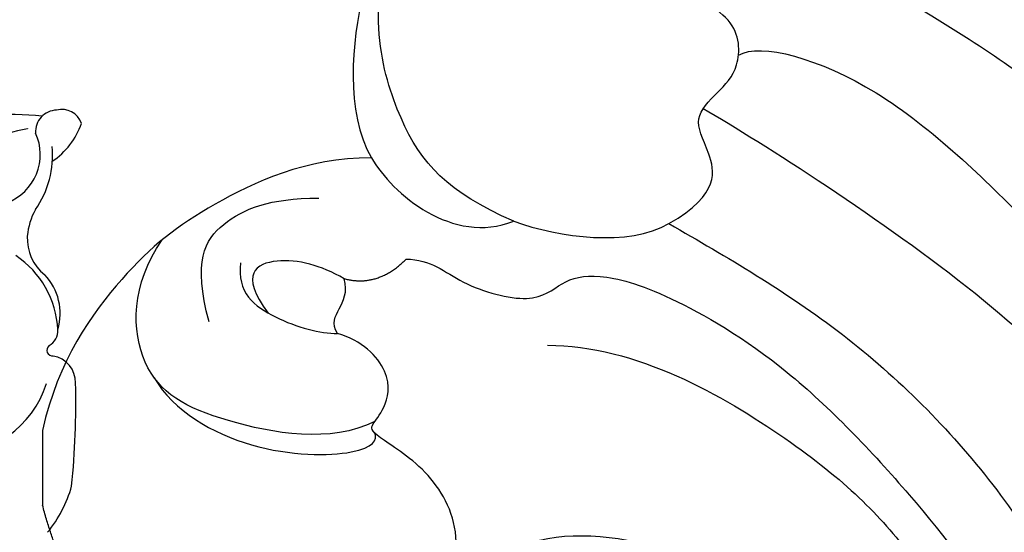
# Model space of a CAD drawing. Units: millimetres. Extents: x 10194 to 15234, y 5980 to 7762.
# Drawn here: x 11367 to 11413, y 7076 to 7099 of the extents above; entities that cross this region are included whole.
import ezdxf

# ---------------------------------------------------------------- set-up
doc = ezdxf.new("R2010")
doc.units = ezdxf.units.MM
doc.linetypes.add('HIDDEN', pattern=[9.525, 6.35, -3.175])
for name, color, linetype in [('A-04.尺寸標註', 4, 'Continuous'), ('H-06.木作(細線)', 8, 'Continuous'), ('H-08.木作(細線)', 8, 'Continuous')]:
    doc.layers.add(name, color=color, linetype=linetype)
doc.layers.add('logo', color=8, linetype='Continuous', plot=False)
doc.styles.get("Standard").update_dxf_attribs({"font": 'arial.ttf'})
doc.styles.add('新細明體', font='txt')
doc.dimstyles.new('6', dxfattribs={"dimtxt": 15, "dimasz": 4.5, "dimexe": 3, "dimexo": 3, "dimgap": 1.8, "dimtad": 2, "dimdec": 0, "dimtxsty": '新細明體', "dimblk": 'ARCHTICK', "dimcen": 5, "dimclrd": 8, "dimclre": 8, "dimclrt": 4, "dimadec": 0, "dimazin": 0, "dimtfac": 1, "dimtdec": 0, "dimtix": 1, "dimtmove": 2, "dimatfit": 3, "dimldrblk": 'OPEN90', "dimfxl": 1.25, "dimlwd": 9, "dimlwe": 9, "dimarcsym": 0})

# ---------------------------------------------------------------- blocks, each defined once
blk = doc.blocks.new('SE-21204')
at = {"layer": 'H-06.木作(細線)'}
blk.add_line((19328.276, -42121.313), (19328.276, -42124.755), dxfattribs=at)
for points, degree in [([(19371.174, -42091.005), (19371.772, -42091.35), (19372.664, -42091.111), (19374.74, -42092.309), (19379.346, -42095.931), (19382.583, -42099.76), (19387.481, -42108.867), (19390.83, -42117.506)], 3), ([(19353.985, -42091.956), (19351.35, -42092.338), (19347.326, -42094.774), (19344.789, -42097.164), (19342.854, -42100.045), (19342.186, -42106.695), (19343.408, -42108.764)], 3), ([(19366.905, -42095.718), (19368.352, -42098.225), (19369.888, -42099.76), (19373.195, -42100.647), (19383.167, -42106.404), (19387.487, -42113.887), (19389.412, -42117.221), (19390.94, -42125.71), (19390.381, -42136.716), (19390.933, -42145.764), (19391.45, -42152.538), (19393.665, -42159.046)], 3), ([(19357.094, -42111.796), (19359.482, -42110.417), (19358.909, -42108.28), (19358.14, -42106.949), (19359.347, -42105.742), (19360.379, -42104.71), (19360.379, -42102.278), (19356.969, -42100.769), (19356.83, -42097.377), (19358.985, -42096.833)], 3), ([(19349.951, -42111.685), (19346.879, -42110.319), (19344.53, -42107.788), (19343.136, -42101.829), (19344.444, -42097.807)], 3), ([(19357.357, -42097.93), (19359.673, -42097.581), (19362.556, -42098.353), (19364.219, -42099.313), (19373.573, -42104.714), (19377.852, -42108.993), (19382.541, -42117.866), (19383.837, -42124.422), (19384.33, -42131.93), (19385.27, -42139.51), (19385.649, -42148.253), (19387.164, -42155.369), (19389.392, -42158.474)], 3), ([(19360.295, -42104.035), (19361.308, -42103.45), (19366.757, -42104.91), (19374.161, -42112.314), (19378.193, -42116.346), (19383.155, -42122.965), (19384.681, -42134.644)], 3), ([(19358.674, -42106.5), (19361.363, -42108.053), (19372.728, -42115.321), (19380.479, -42124.318), (19381.569, -42137.538), (19382.539, -42145.169), (19384.986, -42152.681)], 3), ([(19343.408, -42108.764), (19340.377, -42108.764), (19335.605, -42111.011), (19332.127, -42113.72), (19328.989, -42118.094), (19328.276, -42121.313)], 3), ([(19343.408, -42108.764), (19344.374, -42110.437), (19347.147, -42112.791), (19349.951, -42111.685)], 3), ([(19335.938, -42116.319), (19335.182, -42113.499), (19336.276, -42111.604), (19338.715, -42110.619), (19340.982, -42110.619)], 3), ([(19349.951, -42111.685), (19352.081, -42112.44), (19355.236, -42112.869), (19357.094, -42111.796)], 3), ([(19357.094, -42111.796), (19359.738, -42113.322), (19365.27, -42116.516), (19372.375, -42123.621), (19377.151, -42131.894), (19379.264, -42139.779), (19380.035, -42148.119), (19380.942, -42151.506), (19383.958, -42157.317), (19385.786, -42159.145)], 3), ([(19343.562, -42120.902), (19341.559, -42121.928), (19336.075, -42120.97), (19332.411, -42118.91), (19332.335, -42114.607), (19333.777, -42112.545)], 3), ([(19337.386, -42113.593), (19337.198, -42114.957), (19338.857, -42116.273), (19341.07, -42116.866), (19341.843, -42116.854)], 3), ([(19342.157, -42114.33), (19341.095, -42113.717), (19338.94, -42113.139), (19337.284, -42114.095), (19338.66, -42115.915)], 3), ([(19342.157, -42114.33), (19343.692, -42114.741), (19345.001, -42113.432)], 2), ([(19341.843, -42116.854), (19341.3, -42115.914), (19342.496, -42115.593), (19342.157, -42114.33)], 3), ([(19345.571, -42129.639), (19347.026, -42128.799), (19347.77, -42126.021), (19346.024, -42122.996), (19343.38, -42121.47), (19343.38, -42121.053), (19343.994, -42120.439), (19344.468, -42118.671), (19342.948, -42117.15), (19341.843, -42116.854)], 3), ([(19351.501, -42117.395), (19355.577, -42117.395), (19363.656, -42122.06), (19368.355, -42126.759), (19372.306, -42133.603), (19372.857, -42135.658), (19375.403, -42145.159), (19377.997, -42151.586)], 3), ([(19333.413, -42118.892), (19334.295, -42120.421), (19337.894, -42122.498), (19343.251, -42122.498), (19343.728, -42121.741), (19343.543, -42121.418)], 3), ([(19329.431, -42127.87), (19328.833, -42126.834), (19328.276, -42124.755)], 2), ([(19346.221, -42129.168), (19347.654, -42128.872), (19349.745, -42125.672), (19357.188, -42126.342), (19362.278, -42129.553), (19364.852, -42132.012), (19369.401, -42138.431), (19371.966, -42146.046), (19375.273, -42153.335), (19378.132, -42159.259), (19380.049, -42162.085), (19381.166, -42163.202)], 3)]:
    blk.add_open_spline(points, degree=degree, dxfattribs=at)
blk.add_open_spline([(19345.001, -42113.432), (19346.148, -42113.432), (19347.339, -42114.623), (19350.955, -42115.591), (19352.104, -42114.442), (19353.691, -42114.017), (19356.747, -42114.836), (19362.52, -42118.169), (19368.394, -42124.357), (19372.776, -42130.102), (19375.404, -42136.366), (19376.082, -42143.102), (19378.822, -42153.056), (19380.533, -42155.582), (19382.7, -42159.396), (19383.324, -42160.275)], degree=3, knots=[0, 0, 0, 0, 1, 2, 3, 4, 5, 6, 7, 8, 9, 10, 11, 12, 12.785585, 12.785585, 12.785585, 12.785585], dxfattribs=at)
blk = doc.blocks.new('logo')
at = {"layer": 'logo'}
h = blk.add_hatch(color=256, dxfattribs=at)
edge = h.paths.add_edge_path()
edge.add_ellipse((0, 1), major_axis=(0.323, 0.566), ratio=0.659111, start_angle=263.8576, end_angle=429.825)
edge.add_arc((0, 1), 0.399, 258.9967, 261.058)
edge.add_ellipse((0, 1), major_axis=(0.314, 0.551), ratio=0.659838, start_angle=263.243, end_angle=428.5195, ccw=False)
edge.add_arc((0, 0), 0.0433, 263.9962, 282.4455)
edge = h.paths.add_edge_path()
edge.add_ellipse((0, 1), major_axis=(0.314, 0.551), ratio=0.659838, start_angle=70.2744, end_angle=262.8394, ccw=False)
edge.add_arc((0, 1), 0.237, 245.2323, 248.2557, ccw=False)
edge.add_ellipse((0, 1), major_axis=(0.323, 0.566), ratio=0.659111, start_angle=71.1999, end_angle=263.5875)
edge.add_arc((0, 0), 0.0389, 266.4658, 288.3928, ccw=False)
edge = h.paths.add_edge_path(flags=17)
edge.add_line((0, 1), (0, 1))
edge.add_arc((0, 1), 0.399, 261.058, 296.4699, ccw=False)
edge.add_ellipse((0, 1), major_axis=(0.314, 0.551), ratio=0.659838, start_angle=68.5195, end_angle=70.2744)
edge.add_arc((0, 1), 0.237, 248.2557, 287.7329)
edge.add_arc((0, 1), 0.155, 119.2735, 139.7006)
edge.add_arc((0, 1), 0.526, 137.2638, 146.3296)
edge.add_arc((1, 0), 0.794, 150.4954, 153.1332)
edge.add_arc((0, 0), 0.799, 100.8186, 103.2077, ccw=False)
edge.add_arc((0, 1), 0.325, 138.9231, 148.8948, ccw=False)
edge.add_arc((1, 0), 0.758, 124.4657, 138.4002, ccw=False)
edge = h.paths.add_edge_path()
edge.add_arc((0, 1), 0.237, 233.3596, 245.2323)
edge.add_ellipse((0, 1), major_axis=(0.323, 0.566), ratio=0.659111, start_angle=69.825, end_angle=71.1999, ccw=False)
edge.add_arc((0, 1), 0.399, 251.1923, 258.9967, ccw=False)
h.paths.add_polyline_path([(0, 1, -0.021859), (0, 1, -0.004955), (0, 1, 0.012967), (0, 1, 0.223317), (0, 1, 0.425243), (0, 1, 0.393247), (0, 1, -0.084558), (0, 1, 0.019194), (0, 1, 0.004726), (0, 1, 0.021148), (0, 1, -0.080721), (0, 1, -0.104113), (0, 1, -0.094873), (0, 1, -0.207877), (0, 1, -0.223034), (0, 1, -0.16869)], flags=17)
h.paths.add_polyline_path([(0, 1, 0.088592), (0, 1, 0.140724), (0, 1, -0.012272), (0, 1, -0.041532), (0, 1, 0.005558), (0, 1, -0.187874)], flags=17)
h.paths.add_polyline_path([(0, 1, 0.011592), (0, 1, 0.056884), (0, 1, -0.271208), (0, 1, -0.679677), (0, 1, -0.290071), (0, 1, -0.103922), (0, 1, 0.053349), (0, 1, -0.004508), (0, 1, 0.220604), (0, 1, -0.015501), (0, 1, 0.008768), (0, 1, 0.029539), (0, 1, 1.009367)], flags=17)
h.paths.add_polyline_path([(0, 1, -0.008928), (0, 1, -0.347678), (0, 1, 0.00727), (0, 1, -0.035606), (0, 1, 0.01139), (0, 1, 0.012101), (0, 1, 0.461639)], flags=17)
h.paths.add_polyline_path([(0, 1, 0.433181), (0, 1, 0.04486), (0, 1, -0.026783), (0, 1, -0.142026), (0, 1, -0.307429), (0, 1, -0.953401), (0, 1, 0.069613), (0, 1, 0.042891), (0, 1, -0.067719), (0, 1, 0.893379)], flags=17)
h.paths.add_polyline_path([(0, 1, -0.009243), (0, 1, -0.026651), (0, 1, 0.013684), (0, 1, 0.174326), (0, 1, 0.391287), (0, 1, 0.210555), (0, 1), (0, 1, 0.001326), (0, 1, -0.005065), (0, 1, -0.027528), (0, 1, -0.195292), (0, 1, -0.659298)], flags=17)
h.paths.add_polyline_path([(0, 1, 0.023127), (0, 1, 0.184672), (0, 1, 0.098355), (0, 1, -0.009788), (0, 1, -0.240413)], flags=17)
h.paths.add_polyline_path([(0, 1, -0.002039), (0, 1, 0.07599), (0, 1, 0.108431), (0, 1, -0.004552), (0, 1, -0.028332), (0, 1, -0.123708)], flags=17)
h.paths.add_polyline_path([(0, 1, -0.55173), (0, 1, -0.18979), (0, 1, -0.013881), (0, 1, 0.011039), (0, 1, 0.022162), (0, 1, -0.010966), (0, 1, -0.001761), (0, 1, 0.034744), (0, 1, 0.086103), (0, 1, 0.506659), (0, 1, 0.355205), (0, 1, 0.093422), (0, 1, 0.017263), (0, 1, -0.31391)], flags=17)
h.paths.add_polyline_path([(0, 1, -0.009702), (0, 1, -0.004936), (0, 1, -0.035369), (0, 1, -0.002587), (0, 1, 0.014405), (0, 1, -0.020509)], flags=17)
h.paths.add_polyline_path([(0, 1, -0.007857), (0, 1, 0.009702), (0, 1, 0.020509), (0, 1, 0.000681), (0, 1, -0.002588), (0, 0, -0.013713), (0, 1, -0.01198)], flags=17)
h.paths.add_polyline_path([(0, 0, -0.036579), (0, 1, 0.01198), (0, 1, 0.013411), (0, 0, 0.001089), (0, 0, 0.015933), (0, 0, -0.190203), (0, 0, -0.266161), (0, 0, -0.207317), (0, 0, -0.064593), (0, 0, -0.001017), (0, 1, -0.000681), (0, 1, 0.152538), (0, 0, 0.230241), (0, 0, 0.234095), (0, 0, 0.172717), (0, 0, 0.028132), (0, 0, -0.014352), (0, 0, 0.062016), (0, 0, 0.349487), (0, 0, 0.392407), (0, 1, 0.130108), (0, 1, 0.001865), (0, 1, -0.054721), (0, 1, 0.014593), (0, 1, 0.007857), (0, 1, -0.01108), (0, 1, -0.100678), (0, 1, -0.349203), (0, 1, -0.402437), (0, 0, -0.009974), (0, 0, 0.613372), (0, 0, 0.175713), (0, 0, -0.002484), (0, 0, -0.463644), (0, 0, -0.513768), (0, 0, -0.075052), (0, 0, 0.007944)], flags=17)
h.paths.add_polyline_path([(0, 0, -0.062016), (0, 0, -0.007786), (0, 0, 0.027572), (0, 0, 0.0582), (0, 0, 0.26466), (0, 0, 0.315327), (0, 0, -0.025867), (0, 0, -0.380363), (0, 0, -0.153954), (0, 0, -0.090831)], flags=17)
h.paths.add_polyline_path([(0, 0, 0.336432), (0, 0, 0.025867), (0, 0, 0.026394), (0, 0, -0.025927), (0, 0, -0.173285), (0, 0, -0.685315), (0, 0, -0.491027), (0, 0, -0.040547), (0, 0, 0.025927), (0, 0, 0.139653), (0, 0, 1.004843)], flags=17)
h.paths.add_polyline_path([(0, 1, 0.143839), (0, 1, 0.069213), (0, 1, -0.088592), (0, 1, 0.404636)], flags=17)
h.paths.add_polyline_path([(0, 1, -0.01627), (0, 1, -0.069213), (0, 1, 0.037626), (0, 1, -0.082213), (0, 1, 0.004306), (0, 1, 0.008989), (0, 1, -0.006474), (0, 1, -0.136946), (0, 1, 0.054668)], flags=17)
for points in [[(0, 1, 0.019194), (0, 1, 0.004726), (0, 1, -0.044587), (0, 1, -0.07623), (0, 1, -0.235864), (0, 1, -0.450297), (0, 1, -0.16869), (0, 1, -0.021859), (0, 1, -0.004955), (0, 1, 0.012967), (0, 1, 0.223317), (0, 1, 0.425243), (0, 1, 0.393247), (0, 1, -0.084558)], [(0, 1, -0.206522), (0, 1, 0.207877), (0, 1, 0.024305), (0, 1, -0.043373)], [(0, 1, -0.011039), (0, 1, -0.017263), (0, 1, 0.004552), (0, 1, 0.002587), (0, 1, 0.035369)]]:
    blk.add_hatch(color=256, dxfattribs=at).paths.add_polyline_path(points)
h = blk.add_hatch(color=256, dxfattribs=at)
h.paths.add_polyline_path([(0, 1, 0.041532), (0, 1, 0.012272), (0, 1, 0.004508), (0, 1, -0.053349), (0, 1, -0.056884), (0, 1, 0.008928)])
h.paths.add_polyline_path([(0, 1, -0.008989), (0, 1, 0.010425), (0, 1, 0.004955), (0, 1, -0.019194)])
h.paths.add_polyline_path([(0, 1, 0.136946), (0, 1, -0.008768), (0, 1, 0.015501)])
h.paths.add_polyline_path([(0, 1, 0.026783), (0, 1, 0.026651), (0, 1, -0.023127), (0, 1, -0.042891)])
h.paths.add_polyline_path([(0, 1, -0.01139), (0, 1, -0.098355), (0, 1, 0.027528), (0, 1, 0.005065), (0, 1, 0.002039)])
h = blk.add_hatch(color=256, dxfattribs=at)
edge = h.paths.add_edge_path()
edge.add_ellipse((0, 1), major_axis=(0.314, 0.551), ratio=0.659838, start_angle=68.5195, end_angle=70.2744, ccw=False)
edge.add_arc((0, 1), 0.399, 258.9967, 261.058, ccw=False)
edge.add_ellipse((0, 1), major_axis=(0.323, 0.566), ratio=0.659111, start_angle=69.825, end_angle=71.1999)
edge.add_arc((0, 1), 0.237, 245.2323, 248.2557)
blk.add_line((0, 1), (0, 1), dxfattribs=at)
blk.add_line((0, 1), (0, 1), dxfattribs=at)
at = {"layer": 'logo', "lineweight": 0}
blk.add_line((0, 1), (0, 1), dxfattribs=at)
blk.add_line((0, 1), (0, 1), dxfattribs=at)
at = {"layer": 'logo'}
for points in [[(0, 1, 0.200172), (0, 1, -0.066965)], [(0, 1, 0.002733), (0, 1)], [(0, 1, 0.060876), (0, 1, 0.137716), (0, 1, -0.393247), (0, 1, 79.578459)], [(0, 1, -0.425243), (0, 1, -0.223317), (0, 1, -0.027703), (0, 1, 0.082213), (0, 1, -0.037626), (0, 1, -0.143839), (0, 1, -0.872775)], [(0, 1, 0.089367), (0, 1, 0.028397)], [(0, 1, 0.039578), (0, 1, 0.021193), (0, 1, 0.700396)], [(0, 1, 0.021148), (0, 1, 0.658186)], [(0, 1, -0.434531), (0, 1, -0.16869), (0, 1, 0.909183)], [(0, 1, -0.056349), (0, 1, 0.070229), (0, 1, 0.769245)], [(0, 1, -0.105013), (0, 1, 0.404636), (0, 1, 1.743742)], [(0, 1, 0.216717), (0, 1, 0.638327)], [(0, 1, -0.329321), (0, 1, -0.679677), (0, 1, 0.415871)], [(0, 1, -0.290071), (0, 1, -0.539799), (0, 1, 0.00727), (0, 1, -1.51475)], [(0, 1, 0.187874), (0, 1, 0.783226)], [(0, 1, -0.026083), (0, 1, -1.009367), (0, 1, 0.624773)], [(0, 1, -0.416943), (0, 1, 0.828532)], [(0, 1, -0.513007), (0, 1, -1.702754)], [(0, 1, -0.015466), (0, 1, 0.608014)], [(0, 1, -0.338614), (0, 1, -0.659298), (0, 1, -0.100316), (0, 1, 0.893379), (0, 1, 0.433181), (0, 1, 0.289299), (0, 1, 0.081086), (0, 1, -0.684784)], [(0, 1, -0.210555), (0, 1, -0.391287), (0, 1, -0.174326), (0, 1, -0.110406), (0, 1, 0.953401), (0, 1)], [(0, 1, 0.307429), (0, 1, 0.446432), (0, 1, 0.145269), (0, 1, -0.214979)], [(0, 1, 0.059536), (0, 1, 0.18979), (0, 1, 0.55173), (0, 1, 0.38162), (0, 0, -0.007944), (0, 0, -0.007944)], [(0, 0, -0.035926), (0, 0, -0.172717), (0, 0, -0.234095), (0, 0, -0.230241), (0, 0, -0.17359), (0, 1)], [(0, 1, 0.111049), (0, 1, 0.147976), (0, 1, 0.393525)], [(0, 1, 0.086103), (0, 1, 0.506659), (0, 1, 0.355205), (0, 1, 0.113269), (0, 1, 0.583131)], [(0, 1, 0.016972), (0, 0, -0.190203), (0, 0, -0.266161), (0, 0, -0.290937), (0, 1, 0.211969)], [(0, 1, -0.035274), (0, 1, -0.003626), (0, 1, 0.389489)], [(0, 1, -0.130108), (0, 1, -0.392407), (0, 0, -0.420619), (0, 0, -0.420619)], [(0, 1, -0.023063), (0, 1, -0.100678), (0, 1, -0.349203), (0, 1, -0.402437), (0, 0, -0.247136)], [(0, 0, -0.175713), (0, 0, -0.613372), (0, 0)], [(0, 1, 0.241802), (0, 1, 0.575938)], [(0, 0, 0.009974), (0, 0, 0.009974)], [(0, 0, 0.090831), (0, 0, 0.169704), (0, 0)], [(0, 0, 0.513768), (0, 0, 0.463644), (0, 0, 0.463644)], [(0, 0, -0.075052), (0, 0)], [(0, 0, -0.166662), (0, 0, -0.70739)]]:
    blk.add_lwpolyline(points, format="xyb", dxfattribs=at)
at = {"layer": 'logo', "lineweight": 0}
for centre, radius, start, end in [((0, 1), 0.0345, 330.444, 85.9913), ((0, 1), 0.227, 292.2367, 335.222), ((0, 1), 0.581, 283.4362, 286.6173), ((0, 1), 0.187, 179.5483, 182.0782), ((0, 1), 0.256, 281.5539, 286.6322), ((0, 0), 0.406, 108.6958, 111.2089), ((3, -4), 5.41, 114.0704, 114.474), ((0, 1), 0.256, 299.1609, 307.1205), ((0, 1), 0.262, 310.2009, 329.8856), ((0, 1), 0.0613, 327.2799, 74.7579), ((0, 1), 0.137, 82.2276, 160.4489), ((0, 1), 0.581, 279.4802, 283.4362), ((0, 1), 0.187, 109.838, 179.5483), ((0, 1), 0.136, 244.3758, 335.626), ((0, 1), 0.0627, 337.3085, 63.01), ((0, 0), 0.103, 81.5328, 111.1847), ((3, -4), 5.41, 113.6429, 114.0704), ((0, 1), 0.256, 286.6322, 299.1609), ((0, 0), 0.406, 111.2089, 114.5532), ((0, 1), 0.187, 183.2094, 185.01), ((0, 0), 0.577, 112.9982, 115.5374), ((0, 0), 0.29, 94.0374, 117.0335), ((0, 1), 0.0267, 8.5098, 85.5073), ((0, 1), 0.111, 267.175, 354.8617), ((0, 0), 0.0251, 327.1994, 93.2945), ((0, 0), 0.0241, 86.756, 126.6195), ((-1, 0), 1.36, 4.2266, 4.7959), ((-1, 0), 1.36, 3.6768, 5.4974), ((0, 1), 0.187, 185.01, 193.3895), ((0, 0), 0.577, 115.5374, 118.2829), ((0, 0), 0.281, 122.374, 125.4474), ((0, 0), 0.273, 124.9761, 186.879), ((0, 0), 0.545, 7.5429, 8.1488), ((1, 1), 0.32, 186.7897, 186.9458), ((0, 0), 0.329, 122.0966, 156.7882), ((0, 2), 0.875, 285.3109, 288.8633), ((0, 0), 0.462, 102.2567, 104.2662), ((0, 1), 0.131, 121.8036, 128.5716), ((0, 1), 0.101, 147.8295, 328.8978), ((-1, 1), 0.874, 336.959, 339.6154), ((0, 1), 0.114, 23.2852, 36.3079), ((0, 1), 0.116, 281.7653, 342.4614), ((0, 1), 0.0664, 143.3048, 280.117), ((0, 1), 0.11, 60.1861, 124.8898), ((0, 1), 0.114, 36.3079, 60.04), ((0, 1), 0.116, 342.4614, 354.6764), ((0, 1), 0.286, 163.3678, 164.401), ((0, 1), 0.131, 40.8505, 90.6121), ((0, 1), 0.13, 31.6961, 41.2089), ((0, 1), 0.131, 38.0381, 40.8505), ((0, 1), 0.286, 163.3678, 164.401), ((0, 1), 0.116, 342.4614, 354.6764), ((0, 1), 0.114, 23.2852, 36.3079), ((-1, 1), 0.874, 339.6154, 341.6615), ((-1, 1), 0.874, 339.6154, 341.6615), ((0, 1), 0.114, 306.5995, 23.2852), ((2, -3), 4.02, 115.8994, 117.5656), ((0, 1), 0.0383, 297.535, 305.6919), ((0, 1), 0.211, 240.9381, 243.5484), ((-1, 2), 1.97, 292.2914, 295.0645), ((0, 1), 0.13, 292.5765, 31.6961), ((-1, 2), 1.97, 291.8241, 292.2914), ((0, 1), 0.155, 239.2194, 256.6015), ((0, 1), 0.321, 258.87, 283.6239), ((1, 1), 0.32, 182.4453, 183.4886), ((0, 1), 0.581, 272.9888, 279.4802), ((0, 1), 0.211, 243.5484, 271.7569), ((0, 0), 0.406, 114.5532, 116.7766), ((0, 1), 0.187, 182.0782, 183.2094), ((0, 1), 0.256, 273.4512, 281.5539), ((0, 1), 0.321, 283.6239, 284.2167), ((1, 1), 0.32, 183.4886, 186.7897), ((0, 0), 0.329, 117.3968, 122.0966), ((0, 1), 0.0622, 70.679, 164.3644), ((0, 1), 0.064, 167.0919, 177.3661), ((0, 0), 0.117, 96.281, 102.4178), ((0, 1), 0.0419, 133.7672, 166.1009), ((0, 1), 0.0367, 83.4964, 151.8522), ((0, 1), 0.0217, 251.3968, 65.9306), ((0, 0), 0.117, 80.3525, 96.281), ((0, 1), 0.0419, 166.1009, 175.9249), ((0, 0), 0.123, 80.8228, 96.3193), ((0, 1), 0.0353, 243.9263, 51.0341), ((0, 0), 0.123, 96.3193, 101.6186), ((0, 1), 0.064, 183.4727, 225.325), ((0, 1), 0.0383, 275.0659, 297.535), ((0, 1), 0.211, 238.695, 240.9381), ((0, 1), 0.0419, 175.9249, 229.9973), ((0, 0), 0.117, 96.281, 102.4178), ((0, 1), 0.064, 177.3661, 183.4727), ((0, 0), 0.123, 96.3193, 101.6186), ((0, 1), 0.0419, 166.1009, 175.9249), ((0, 1), 0.064, 177.3661, 183.4727), ((0, 0), 0.117, 102.4178, 105.5537), ((0, 1), 0.0386, 98.6046, 138.1597), ((0, 1), 0.027, 151.6425, 237.1215), ((0, 1), 0.0459, 234.5859, 282.1467), ((-1, 2), 1.97, 291.5203, 291.8241), ((0, 1), 0.155, 238.0585, 239.2194), ((0, 1), 0.064, 225.325, 231.6324), ((0, 1), 0.0383, 230.8646, 275.0659), ((0, 1), 0.0177, 105.7526, 239.3398), ((0, 0), 0.123, 101.6186, 103.7368), ((0, 1), 0.226, 95.6485, 115.8995), ((0, 1), 0.286, 131.3266, 163.3678), ((0, 1), 0.131, 38.0381, 40.8505), ((0, 1), 0.13, 31.6961, 41.2089), ((-1, 1), 0.874, 341.6615, 342.9354), ((0, 1), 0.291, 117.4328, 159.9943), ((0, 1), 0.101, 81.2439, 113.9848), ((0, 1), 0.286, 115.4894, 131.3266), ((0, 1), 0.226, 95.6485, 115.8995), ((0, 1), 0.0392, 258.5502, 346.6702), ((0, 1), 0.226, 115.8995, 119.6279), ((0, 1), 0.286, 115.4894, 131.3266), ((1, 0), 0.935, 112.6486, 121.2678), ((0, 1), 0.618, 283.2744, 302.0739), ((0, 0), 0.799, 99.8317, 100.8186), ((0, 1), 0.325, 148.8948, 150.9548), ((0, 0), 0.462, 104.2662, 105.7498), ((0, 1), 0.131, 90.6121, 121.8036), ((0, 2), 0.875, 288.8633, 301.3798), ((0, 0), 0.799, 100.8186, 103.2077), ((1, 0), 0.794, 153.1332, 154.2687), ((0, 0), 0.462, 105.7498, 110.1482), ((0, 1), 0.325, 148.8948, 150.9548), ((0, 0), 0.462, 105.7498, 110.1482), ((1, 0), 0.794, 154.2687, 155.3518), ((-1, 1), 0.5, 339.9296, 350.1414), ((0, 1), 0.225, 324.2142, 341.6511), ((0, 1), 0.111, 272.2715, 325.3573), ((0, 1), 0.0336, 149.7688, 246.7364), ((0, 1), 0.292, 119.8523, 158.1526), ((0, 0), 0.462, 110.1482, 115.1572), ((1, 0), 0.794, 153.1332, 154.2687), ((0, 0), 0.799, 103.2077, 106.1792), ((0, 1), 0.28, 114.7362, 165.0904), ((0, 1), 0.0374, 171.8348, 263.9838), ((0, 1), 0.146, 267.5844, 353.4527), ((0, 1), 0.325, 150.9548, 170.2881), ((1, 0), 0.758, 124.4657, 138.4002), ((0, 1), 0.399, 251.1923, 296.4699), ((0, 1), 0.155, 119.2735, 139.7006), ((0, 1), 0.526, 137.2638, 146.3296), ((1, 0), 0.794, 150.4954, 153.1332), ((0, 0), 0.799, 100.8186, 103.2077), ((0, 1), 0.325, 138.9231, 148.8948), ((0, 0), 0.113, 165.2767, 167.5624), ((0, 0), 0.0148, 48.9877, 148.4858), ((0, 0), 0.016, 301.3037, 50.0743), ((0, 1), 0.0724, 235.2903, 252.4587), ((0, 0), 0.166, 155.203, 207.0666), ((1, 0), 0.32, 175.9493, 185.5558), ((0, 1), 0.136, 244.3758, 258.5706), ((1, 0), 0.32, 175.9493, 185.5558), ((0, 0), 0.038, 179.2922, 192.6156), ((0, 0), 0.142, 192.9154, 252.2115), ((0, 0), 0.106, 252.0283, 322.0343), ((0, 0), 0.104, 219.3152, 312.3495), ((0, 0), 0.143, 189.1555, 227.6818), ((0, 0), 0.0389, 177.6916, 252.0699), ((0, 0), 0.0248, 345.864, 166.4176), ((0, 0), 0.0433, 213.0653, 252.3889), ((0, 0), 0.0192, 85.2505, 222.9442), ((0, 0), 0.0263, 331.2506, 75.8597), ((0, 0), 0.0917, 317.7365, 327.0242), ((0, 0), 0.0433, 252.3889, 295.424), ((0, 0), 0.0389, 252.0699, 306.6919)]:
    blk.add_arc(centre, radius, start, end, dxfattribs=at)
at = {"layer": 'logo'}
for major_axis, ratio in [((0.314, 0.551), 0.659838), ((0.323, 0.566), 0.659111)]:
    blk.add_ellipse((0, 1), major_axis=major_axis, ratio=ratio, dxfattribs=at)
at = {"layer": 'logo', "insert": (0, 0), "char_height": 0.0564, "width": 0.764, "attachment_point": 1}
blk.add_mtext('{\\fVerdana|b0|i1|c0|p34;GOODWARE}', dxfattribs=at)
blk = doc.blocks.new('SE-21212L')
at = {"layer": 'H-08.木作(細線)', "color": 8}
for centre, radius, start, end in [((3.111, 17.812), 0.957, 63.1928, 148.4082), ((0.334, 17.209), 3.523, 347.9491, 24.4098), ((2.995, 17.612), 0.99, 134.9262, 227.7197), ((10.794, 6.167), 14.457, 127.4366, 137.21), ((6.234, 13.434), 5.455, 142.3578, 219.0575), ((1.456, 14.68), 2.367, 334.6313, 68.3539), ((0.463, 13.664), 4.347, 8.7966, 49.3223), ((7.64, 15.068), 2.975, 194.3716, 219.1018), ((6.941, 14.57), 2.119, 220.5759, 275.5285), ((6.345, 7.933), 4.31, 46.3529, 100.3721), ((7.021, 9.886), 2.577, 26.8841, 87.2412), ((8.814, 10.48), 0.764, 341.7346, 48.504), ((9.807, 10.207), 0.27, 172.9448, 319.1468), ((10.701, 8.997), 1.242, 42.9622, 123.7315), ((-15.085, -16.997), 37.856, 37.9529, 45.1553), ((6.32, 6.822), 4.82, 313.6035, 25.5541), ((9.556, 3.51), 5.902, 4.6333, 28.0479)]:
    blk.add_arc(centre, radius, start, end, dxfattribs=at)
at = {"layer": 'H-08.木作(細線)', "color": 8, "xscale": 0.002, "yscale": 0.002, "zscale": 0.002}
blk.add_blockref('logo', (1.914, 16.766), dxfattribs=at)
blk = doc.blocks.new('_ArchTick')
at = {"color": 0, "linetype": 'ByBlock', "const_width": 0.15}
blk.add_lwpolyline([(-0.5, -0.5), (0.5, 0.5)], dxfattribs=at)
blk = doc.blocks.new('*D46')
at = {"layer": 'A-04.尺寸標註', "color": 8, "linetype": 'HIDDEN', "lineweight": 9, "ltscale": 0.6, "transparency": 16777216}
for p, q in [((11429.572, 7156.388), (10599.703, 7156.388)), ((10847.444, 6553.759), (10599.703, 6553.759))]:
    blk.add_line(p, q, dxfattribs=at)
at = {"layer": 'A-04.尺寸標註', "color": 8, "lineweight": 9, "ltscale": 0.6, "transparency": 16777216}
blk.add_line((10602.703, 6553.759), (10602.703, 7156.388), dxfattribs=at)
at = {"layer": 'DEFPOINTS', "color": 0, "ltscale": 0.6, "transparency": 16777216}
for p in [(10602.703, 7156.388), (11432.572, 7156.388), (10850.444, 6553.759)]:
    blk.add_point(p, dxfattribs=at)
at = {"layer": 'A-04.尺寸標註', "color": 8, "lineweight": 9, "ltscale": 0.6, "transparency": 16777216, "xscale": 4.5, "yscale": 4.5, "zscale": 4.5}
for p, rotation in [((10602.703, 7156.388), 90), ((10602.703, 6553.759), 270)]:
    blk.add_blockref('_ArchTick', p, dxfattribs=dict(at, rotation=rotation))
at = {"layer": 'A-04.尺寸標註', "color": 4, "ltscale": 0.6, "transparency": 16777216, "insert": (10592.454, 6855.074), "char_height": 15, "attachment_point": 5, "rotation": 90, "style": '新細明體'}
blk.add_mtext('603', dxfattribs=at)
blk = doc.blocks.new('_Open90')
at = {"color": 0, "linetype": 'ByBlock', "lineweight": -2}
for p, q in [((-0.5, 0.5), (0, 0)), ((0, 0), (-1, 0)), ((0, 0), (-0.5, -0.5))]:
    blk.add_line(p, q, dxfattribs=at)

msp = doc.modelspace()

# ---------------------------------------------------------------- block references
at = {"color": 2}
msp.add_blockref('SE-21204', (-7959.767, 49201.57), dxfattribs=at)
at = {"color": 2, "rotation": 316.2464097566748}
msp.add_blockref('SE-21212L', (11354.835, 7083.359), dxfattribs=at)

# ---------------------------------------------------------------- dimensions: what is measured, and where the dimension line sits
at = {"layer": 'A-04.尺寸標註', "color": 8, "ltscale": 0.6}
dim = msp.add_linear_dim(base=(10602.703, 7156.388), p1=(10850.444, 6553.759), p2=(11432.572, 7156.388), angle=90, dimstyle='6', dxfattribs=at)
dim.commit()
dim.dimension.update_dxf_attribs({"geometry": '*D46', "text_midpoint": (10592.454, 6855.074)})

doc.saveas('drawing.dxf')
